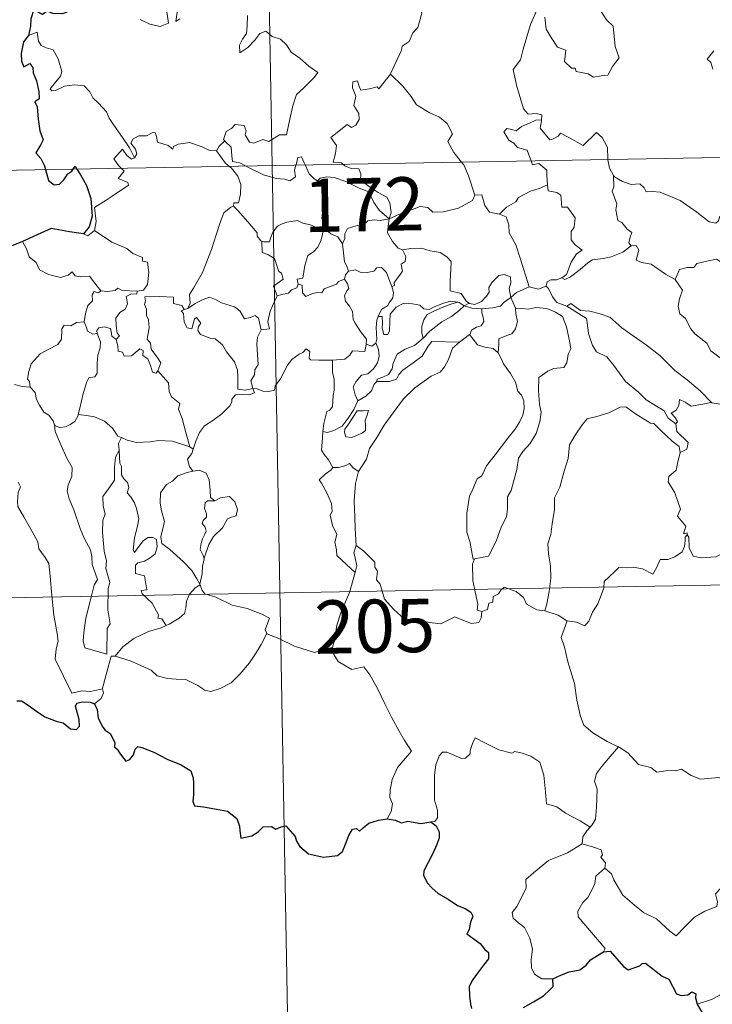
# Model space of a CAD drawing. Units: metres. Extents: x 625130 to 629638, y 4645869 to 4648918.
# Drawn here: x 625463 to 625561, y 4647810 to 4647949 of the extents above; entities that cross this region are included whole.
import ezdxf
from ezdxf.enums import TextEntityAlignment as Align

# ---------------------------------------------------------------- set-up
doc = ezdxf.new("R2010")
doc.units = ezdxf.units.M
doc.header["$MEASUREMENT"] = 0
doc.layers.add('Level 63', color=7, linetype='Continuous', lineweight=0)
doc.styles.add('Arial', font='ARIAL.TTF', dxfattribs={"height": 0.2})

msp = doc.modelspace()

# ---------------------------------------------------------------- linework, layer by layer
at = {"layer": 'Level 63', "linetype": 'Continuous', "lineweight": 0}
for points in [[(625494.47, 4648169), (625498.8, 4647928.1)], [(625515.43, 4647940.94), (625515.47, 4647940.99), (625517, 4647944.32), (625517.11, 4647944.92), (625518.06, 4647945.54), (625518.58, 4647946.77), (625519.31, 4647947.55), (625519.87, 4647949.56), (625519.47, 4647951.02), (625520.3, 4647951.32), (625520.34, 4647952.3), (625519.31, 4647954.35), (625521.67, 4647955.94)], [(625480.22, 4647948.66), (625481.57, 4647948.02), (625483.02, 4647947.68), (625484.2, 4647948.16), (625483.94, 4647949.75)], [(625485.41, 4647949.68), (625485.23, 4647948.39), (625485.76, 4647948.75)], [(625536.23, 4647950.4), (625535.18, 4647947.96), (625534.14, 4647944.49), (625533.75, 4647943), (625532.71, 4647941.64), (625533.21, 4647939.39), (625534.16, 4647936.08), (625534.83, 4647935.33), (625535.94, 4647935.43), (625536.75, 4647935.24), (625536.71, 4647934.55)], [(625537.16, 4647948.97), (625537.39, 4647947.3), (625538.07, 4647946.14), (625538.98, 4647944.78), (625540.15, 4647944.33), (625539.94, 4647942.75), (625540.95, 4647941.79), (625541.47, 4647941.8), (625541.61, 4647941.36), (625543.27, 4647941.02), (625544.01, 4647940.52), (625545.12, 4647940.74), (625546.05, 4647940.8), (625546.7, 4647942.06), (625547.64, 4647943.28), (625547.09, 4647944.88), (625546.8, 4647947.72), (625545.87, 4647948.62), (625545, 4647949.91)], [(625495.31, 4647949.22), (625495.25, 4647947.77), (625495.15, 4647946.69), (625494.59, 4647945.88), (625494.18, 4647945.05), (625494.23, 4647943.97), (625495.38, 4647944.7), (625496.35, 4647945.75), (625497.05, 4647946.71), (625497.87, 4647947.03), (625498.79, 4647946.26), (625499.95, 4647945.87), (625500.78, 4647945.1), (625501.45, 4647944.08), (625502.67, 4647943.22), (625503.96, 4647942.11), (625505.22, 4647941.21), (625504.7, 4647940.48), (625503.21, 4647939), (625502.19, 4647938.08), (625501.69, 4647936.48), (625501.29, 4647934.64), (625500.81, 4647932.4), (625499.81, 4647932.41), (625498.33, 4647931.49), (625497.46, 4647931.78), (625496.18, 4647931.24), (625495.61, 4647931.38), (625494.98, 4647932.4), (625495.14, 4647932.96), (625494.85, 4647933.72), (625493.57, 4647933.89), (625493.07, 4647933.29), (625492.31, 4647932.88), (625491.94, 4647931.77), (625492.12, 4647931.55)], [(625479.42, 4647929.2), (625478.71, 4647930.6), (625477.71, 4647932.06), (625476.47, 4647933.8), (625475.82, 4647934.78), (625475.44, 4647935.67), (625474.35, 4647936.88), (625473.55, 4647937.63), (625473.09, 4647938.47), (625472.31, 4647939.32), (625470.93, 4647939.45), (625469.54, 4647939.25), (625468.26, 4647938.67), (625467.75, 4647938.6), (625467.53, 4647938.89), (625468.08, 4647939.6), (625468.97, 4647940.68), (625469.15, 4647941.35), (625468.65, 4647943.14), (625467.94, 4647944.37), (625466.97, 4647944.66), (625466.28, 4647945.01), (625465.86, 4647945.63), (625465.71, 4647946.87), (625464.48, 4647946.41)], [(625560.99, 4647944.27), (625560.06, 4647943.09), (625560.53, 4647942.59), (625560.85, 4647941.65)], [(625508.75, 4647928.28), (625508.53, 4647928.48), (625507.39, 4647928.57), (625507.71, 4647929.77), (625507.83, 4647930.93), (625507.03, 4647932.05), (625509.33, 4647933.89), (625509.95, 4647933.44), (625510.57, 4647933.77), (625511.05, 4647934.56), (625511.01, 4647935.4), (625510.29, 4647936.56), (625510.56, 4647937.86), (625510.11, 4647939.05), (625510.16, 4647939.87), (625510.79, 4647940.04), (625511.02, 4647939.21), (625511.27, 4647938.72), (625512.5, 4647938.89), (625513.57, 4647939.16), (625513.8, 4647938.88), (625515.43, 4647940.94)], [(625515.43, 4647940.94), (625517.19, 4647939.26), (625518.36, 4647937.81), (625519.11, 4647936.64), (625520.89, 4647935.56), (625522.35, 4647934.9), (625523.45, 4647934), (625524.16, 4647932.56), (625523.5, 4647931.46), (625524.38, 4647929.95), (625525.46, 4647928.58)], [(625410.53, 4647926.51), (625940.14, 4647936.04)], [(625535.24, 4647928.76), (625535.05, 4647929.23), (625534.7, 4647930.24), (625533.33, 4647930.62), (625532.83, 4647931.25), (625532.12, 4647931.66), (625531.41, 4647932.84), (625531.82, 4647933.3), (625532.55, 4647933.15), (625533.16, 4647932.98), (625533.89, 4647933.58), (625535.01, 4647934.08), (625535.89, 4647934.5), (625536.71, 4647934.55)], [(625536.71, 4647934.55), (625536.7, 4647934.38), (625536.54, 4647933.37), (625537.9, 4647931.69), (625538.25, 4647931.81), (625539.04, 4647932.25), (625539.38, 4647932.67), (625540.58, 4647932.04), (625542.57, 4647930.92), (625544.44, 4647932.75), (625545.24, 4647932.05), (625546.01, 4647930.64), (625546.04, 4647928.95)], [(625490.94, 4647930.18), (625490.94, 4647930.16), (625489.87, 4647930.24), (625488.92, 4647930.72), (625487.13, 4647931.32), (625486.57, 4647931.25), (625485.53, 4647931.11), (625484.87, 4647930.75), (625484.82, 4647930.39), (625484.16, 4647930.92), (625482.65, 4647931.36), (625482.51, 4647932.17), (625482.32, 4647932.74), (625481.87, 4647932.71), (625481.08, 4647932.26), (625480.01, 4647932.27), (625479.2, 4647931.84), (625478.87, 4647931.24), (625479.54, 4647930.41), (625479.74, 4647929.76), (625479.42, 4647929.2)], [(625492.12, 4647931.55), (625491.32, 4647930.8), (625490.94, 4647930.18)], [(625492.12, 4647931.55), (625492.23, 4647931.41), (625493.01, 4647930.7), (625493.12, 4647929.46), (625493.18, 4647928.68), (625494.21, 4647928.48), (625495.04, 4647928.03)], [(625477.54, 4647927.72), (625477.15, 4647928.12), (625476.48, 4647929.02), (625477.69, 4647930.39), (625478.32, 4647929.49), (625479, 4647928.98), (625479.42, 4647929.2)], [(625490.94, 4647930.18), (625492.15, 4647928.45), (625492.7, 4647927.99)], [(625502.13, 4647928.16), (625502.19, 4647928.38), (625502.38, 4647929.23), (625502.93, 4647929.32), (625503.28, 4647928.45), (625503.41, 4647928.18)], [(625537.55, 4647925.39), (625537.48, 4647926.74), (625537.46, 4647927.44), (625536.33, 4647928.36), (625535.46, 4647928.2), (625535.24, 4647928.76)], [(625546.04, 4647928.95), (625546.04, 4647928.88), (625546.29, 4647927.74), (625546.87, 4647926.69)], [(625473.75, 4647918.93), (625473.98, 4647920.2), (625473.79, 4647922.17), (625475.41, 4647923.22), (625476.67, 4647924.06), (625478.54, 4647925.32), (625478.47, 4647925.71), (625477.08, 4647926.27), (625477.94, 4647927.31), (625477.54, 4647927.72)], [(625492.7, 4647927.99), (625493.04, 4647927.7), (625493.97, 4647926.6), (625494.38, 4647925.43), (625494.33, 4647924.04), (625494.06, 4647922.83), (625493.37, 4647922.84), (625493.36, 4647922.39)], [(625495.04, 4647928.03), (625495.53, 4647927.77), (625497.56, 4647926.76), (625499.36, 4647926.27), (625500.51, 4647926.15), (625501.29, 4647925.95), (625502.06, 4647926.48), (625501.95, 4647927.44), (625502.13, 4647928.16)], [(625498.8, 4647928.1), (625504.23, 4647626.99)], [(625503.41, 4647928.18), (625504.01, 4647926.94), (625504.7, 4647926.24), (625505.19, 4647925.92)], [(625515.25, 4647920.6), (625515.53, 4647921.47), (625515.36, 4647922.84), (625514.94, 4647923.64), (625513.72, 4647924.3), (625512.6, 4647925.04), (625511.22, 4647926.05), (625511.26, 4647926.94), (625510.99, 4647927.62), (625509.89, 4647927.68), (625509.03, 4647928.03), (625508.75, 4647928.28)], [(625525.46, 4647928.58), (625525.76, 4647928.19), (625526.45, 4647926.62), (625527.33, 4647923.93)], [(625505.19, 4647925.92), (625505.53, 4647926.3), (625506.46, 4647926.49), (625507.51, 4647926.39), (625509.16, 4647925.83), (625511.02, 4647924.92), (625512.4, 4647924.41), (625513.08, 4647922.9), (625513.89, 4647921.75), (625515.25, 4647920.6)], [(625549.34, 4647916.8), (625549.01, 4647917.2), (625549.19, 4647918.01), (625549.42, 4647918.67), (625548.78, 4647919.12), (625548.03, 4647920.07), (625547.46, 4647920.34), (625547.19, 4647921.84), (625547.31, 4647922.7), (625546.66, 4647924.48), (625546.89, 4647925.11), (625546.87, 4647926.69)], [(625546.87, 4647926.69), (625546.97, 4647926.51), (625548.1, 4647925.84), (625549.32, 4647925.41), (625550.57, 4647925.53), (625551.18, 4647924.97), (625551.47, 4647924.37), (625552.35, 4647924.42), (625553.43, 4647924.36), (625556.22, 4647923.15), (625558.56, 4647921.53), (625560.31, 4647920.16), (625561.25, 4647919.98), (625561.64, 4647920.32), (625561.84, 4647920.94), (625562.83, 4647920.34), (625564.34, 4647919.8), (625565.74, 4647919.86), (625566.44, 4647920.19), (625567.43, 4647920.52), (625568.15, 4647921.3)], [(625506.25, 4647919.19), (625506.19, 4647919.26), (625506.09, 4647919.96), (625505.77, 4647920.65), (625505.93, 4647921.89), (625506.24, 4647923.55), (625506.24, 4647924.46), (625505.19, 4647925.92)], [(625530.79, 4647921.25), (625531.76, 4647922.25), (625533.11, 4647922.97), (625533.45, 4647923.6), (625535.16, 4647924.5), (625536.37, 4647924.85), (625537.55, 4647925.39)], [(625537.55, 4647925.39), (625537.63, 4647924.52), (625538.87, 4647924.29), (625539.42, 4647923.93), (625539.58, 4647922.21), (625540.39, 4647922.24), (625541.45, 4647920.73), (625541.31, 4647919.4), (625540.9, 4647918.82), (625540.91, 4647917.64), (625541.43, 4647916.92), (625542.43, 4647916.15), (625541.66, 4647915.64), (625540.9, 4647914.49), (625540.25, 4647912.75), (625539.59, 4647912.28)], [(625515.25, 4647920.6), (625516.29, 4647921.06), (625517.78, 4647921.65), (625518.78, 4647921.97), (625519.61, 4647922.31), (625520.72, 4647922.2), (625521.39, 4647921.5), (625522.92, 4647921.56), (625525.04, 4647922.1), (625527, 4647923.17), (625527.33, 4647923.93)], [(625527.33, 4647923.93), (625528.32, 4647923.95), (625528.71, 4647922.45), (625529.38, 4647921.5), (625530.79, 4647921.25)], [(625486.93, 4647907.97), (625487.26, 4647908.7), (625487.15, 4647909.92), (625487.69, 4647910.82), (625488.96, 4647913.01), (625490.23, 4647916.28), (625490.89, 4647918.32), (625491.44, 4647920.08), (625491.99, 4647921.44), (625492.95, 4647922.22), (625493.36, 4647922.39)], [(625493.36, 4647922.39), (625493.94, 4647921.76), (625495.34, 4647920.15), (625496.69, 4647918.61), (625496.67, 4647918.13), (625497.19, 4647917.49), (625497.31, 4647917.45)], [(625515.25, 4647920.6), (625514, 4647920.36), (625513.16, 4647920.43), (625512.27, 4647920.32), (625511.99, 4647920.04), (625510.99, 4647919.69), (625510.3, 4647919.52), (625509.38, 4647919.2), (625509.03, 4647918.48), (625509.02, 4647917.8), (625508.71, 4647917.05)], [(625515.25, 4647920.6), (625515.1, 4647919.56), (625515.01, 4647918.63), (625515.71, 4647917.41), (625516.55, 4647916.47), (625517.15, 4647916.24)], [(625530.79, 4647921.25), (625531.74, 4647920.86), (625532.1, 4647919.74), (625532.18, 4647918.63), (625533.08, 4647916.9), (625533.7, 4647915.04), (625534.96, 4647911.02)], [(625497.31, 4647917.45), (625497.59, 4647917.34), (625498.4, 4647917.35), (625498.53, 4647917.86), (625498.89, 4647918.7), (625499.53, 4647919.54), (625500.21, 4647919.86), (625500.84, 4647920.13), (625502.37, 4647920.37), (625503.1, 4647919.98), (625504.19, 4647919.74), (625505.05, 4647919.34), (625505.87, 4647919.19), (625505.97, 4647919.19)], [(625505.97, 4647919.19), (625505.86, 4647918.36), (625505.64, 4647917.49), (625505.22, 4647916.57), (625504.6, 4647915.92), (625503.8, 4647915.41), (625503.38, 4647913.99), (625503.12, 4647912.24), (625502.31, 4647912.09), (625502.43, 4647911.4)], [(625505.97, 4647919.19), (625506.25, 4647919.19)], [(625508.71, 4647917.05), (625508.02, 4647918.04), (625507.05, 4647918.47), (625506.25, 4647919.19)], [(625472.22, 4647918.46), (625472.82, 4647918.17), (625473.75, 4647918.93)], [(625473.75, 4647918.93), (625476.19, 4647917.28), (625478.32, 4647916.4), (625479.16, 4647915.69), (625480.51, 4647915.13), (625480.51, 4647914.6), (625481.24, 4647914.46), (625481.43, 4647913.01), (625481.25, 4647911.32), (625480.67, 4647910.55), (625479.77, 4647910.38)], [(625463.62, 4647917.38), (625464.2, 4647916.34), (625464.55, 4647915.21), (625465.57, 4647914.41), (625466.03, 4647913.41), (625467.3, 4647912.76), (625469, 4647912.3), (625470.08, 4647912.66), (625470.6, 4647913.14), (625471.03, 4647912.55), (625471.79, 4647912.4), (625473.06, 4647912.5), (625473.83, 4647911.51), (625474.68, 4647910.43), (625474.71, 4647910.43)], [(625499.5, 4647909.74), (625498.96, 4647911.11), (625500.33, 4647912.07), (625500.12, 4647912.94), (625499.74, 4647913.15), (625499.13, 4647915.02), (625498.19, 4647915.54), (625497.39, 4647915.85), (625497.31, 4647917.45)], [(625509.52, 4647913.23), (625509.31, 4647913.92), (625508.95, 4647914.52), (625508.71, 4647917.05)], [(625515.65, 4647911.04), (625515.99, 4647911.2), (625515.96, 4647911.62), (625516.44, 4647912.21), (625516.83, 4647912.75), (625517.15, 4647913.19), (625516.95, 4647914.2), (625517.52, 4647914.56), (625517.62, 4647915.3), (625517.15, 4647916.24)], [(625517.15, 4647916.24), (625518.3, 4647916.41), (625519.79, 4647916.46), (625521.04, 4647916.08), (625522.45, 4647915.82), (625523.38, 4647915.25), (625523.98, 4647914.57), (625523.92, 4647913.44), (625523.86, 4647911.83), (625523.85, 4647910.43), (625525.39, 4647910.08), (625526.15, 4647908.96), (625526.51, 4647908.71)], [(625539.59, 4647912.28), (625539.99, 4647912.06), (625540.79, 4647912.4), (625542.14, 4647913.44), (625543.22, 4647914.4), (625543.91, 4647914.82), (625545.37, 4647914.99), (625546.54, 4647915.22), (625548.16, 4647915.91), (625549.34, 4647916.8)], [(625549.34, 4647916.8), (625550.05, 4647916.85), (625550.4, 4647916.16), (625550.04, 4647914.75), (625550.78, 4647914.41), (625552.17, 4647914.21), (625554.16, 4647912.77), (625555.55, 4647912.02)], [(625555.55, 4647912.02), (625556.12, 4647913.46), (625557.22, 4647913.71), (625558.18, 4647913.73), (625558.57, 4647914.31), (625560, 4647914.63), (625561.33, 4647914.9), (625562.52, 4647914.17), (625564.54, 4647912.82), (625566.22, 4647911.11), (625567.55, 4647909.57), (625569.14, 4647907.96), (625570.59, 4647906.8), (625572.39, 4647905.22), (625572.74, 4647903.26), (625573.32, 4647902.16), (625573.61, 4647900.1), (625573.98, 4647899.13), (625575.52, 4647898.37), (625576.43, 4647898.18), (625578.04, 4647897.45)], [(625509.52, 4647913.23), (625510.51, 4647913.41), (625511.16, 4647913.05), (625512.18, 4647913.02), (625513.09, 4647913.22), (625513.53, 4647913.68), (625514.18, 4647913.71), (625514.87, 4647913.02), (625515.37, 4647911.78), (625515.65, 4647911.04)], [(625502.43, 4647911.4), (625502.99, 4647911.26), (625503.06, 4647910.18), (625503.51, 4647909.65), (625504.48, 4647910.07), (625505.18, 4647910.2), (625505.78, 4647910.16), (625506.1, 4647910.74), (625506.73, 4647910.95), (625507.85, 4647911.4), (625508.11, 4647911.78), (625508.97, 4647912.09)], [(625512.02, 4647902.92), (625512.07, 4647903.65), (625511.24, 4647904.71), (625510.47, 4647905.89), (625510.19, 4647906.41), (625510.11, 4647907.53), (625509.66, 4647908.3), (625509.12, 4647908.99), (625508.96, 4647909.74), (625509.32, 4647910.46), (625509.56, 4647910.75), (625509.4, 4647911.41), (625508.97, 4647912.09)], [(625508.97, 4647912.09), (625509.11, 4647912.68), (625509.52, 4647913.23)], [(625526.51, 4647908.71), (625526.58, 4647908.66), (625527.31, 4647908.54), (625528.24, 4647908.94), (625528.97, 4647909.7), (625529.36, 4647910.26), (625529.29, 4647910.93), (625529.75, 4647911.65), (625530.7, 4647912.62), (625531.45, 4647912.75), (625532.34, 4647912.43), (625532.41, 4647911.55), (625532.16, 4647910.76), (625532.39, 4647909.51)], [(625537.38, 4647911.11), (625537.53, 4647911.72), (625538.03, 4647911.99), (625538.83, 4647911.98), (625539.59, 4647912.28)], [(625474.71, 4647910.43), (625475.54, 4647910.33), (625476.66, 4647910.48), (625477.06, 4647910.82), (625477.67, 4647910.48), (625479.77, 4647910.38)], [(625502.43, 4647911.4), (625502.26, 4647910.86), (625501.53, 4647910.58), (625501.09, 4647910.12), (625500.08, 4647909.92), (625499.5, 4647909.74)], [(625515.65, 4647911.04), (625515.89, 4647910.21), (625515.78, 4647909.45), (625515.27, 4647908.73), (625515.03, 4647908.33), (625514.24, 4647907.84), (625513.78, 4647906.96), (625513.72, 4647906.81)], [(625532.39, 4647909.51), (625533.2, 4647910.22), (625534.96, 4647911.02)], [(625534.96, 4647911.02), (625536.31, 4647910.7), (625537.38, 4647911.11)], [(625537.38, 4647911.11), (625537.68, 4647910.78), (625538.26, 4647909.61), (625538.88, 4647908.8), (625540.29, 4647908.28)], [(625555.55, 4647912.02), (625556.58, 4647910.54), (625556.13, 4647909.31), (625555.96, 4647908.26), (625556.21, 4647907.22), (625556.99, 4647906.56), (625557.73, 4647905.09), (625558.31, 4647904.39), (625560, 4647903.07), (625560.55, 4647902), (625561.85, 4647901.02), (625563.15, 4647900.48), (625564.79, 4647899.65), (625565.22, 4647898.22), (625565.63, 4647896.26), (625565.63, 4647894.23), (625564.57, 4647894.51), (625563.48, 4647894.58), (625562.2, 4647894.45), (625560.71, 4647894.68)], [(625472.31, 4647906.09), (625472.51, 4647907.25), (625472.81, 4647908.38), (625473.47, 4647909.03), (625473.46, 4647909.87), (625473.74, 4647910.36), (625474.3, 4647910.18), (625474.71, 4647910.43)], [(625479.77, 4647910.38), (625479.72, 4647910), (625478.87, 4647909.96), (625478.24, 4647909.65), (625478.4, 4647908.61), (625478.09, 4647907.84), (625477.34, 4647907.39), (625476.79, 4647906.61), (625476.84, 4647905.54), (625476.97, 4647904.46), (625477.27, 4647904.11), (625476.82, 4647903.59)], [(625482.69, 4647899.17), (625483.13, 4647900.28), (625482.69, 4647900.94), (625481.77, 4647902.24), (625481.64, 4647903.07), (625481.18, 4647903.65), (625481.45, 4647905.24), (625481.37, 4647906.36), (625481.11, 4647906.96), (625481.09, 4647907.88), (625480.81, 4647908.54), (625480.94, 4647909.04), (625480.87, 4647909.59), (625482.96, 4647909.64), (625484.91, 4647909.56), (625484.89, 4647908.66), (625486.05, 4647908.38), (625486.39, 4647907.83), (625486.57, 4647907.87)], [(625486.93, 4647907.97), (625487.94, 4647908.65), (625489.08, 4647909.22), (625489.97, 4647909.56), (625490.91, 4647909.16), (625491.63, 4647908.77), (625493.46, 4647908.19), (625494.24, 4647907.64), (625494.89, 4647906.5), (625495.67, 4647906.7), (625496.38, 4647906.99), (625496.88, 4647906.61), (625497.23, 4647904.97)], [(625497.23, 4647904.97), (625498.41, 4647905.07), (625498.18, 4647906.14), (625498.48, 4647907.57), (625498.81, 4647908.34), (625499.5, 4647909.74)], [(625528.31, 4647907.91), (625529.8, 4647908.04), (625530.93, 4647908.27), (625531.45, 4647908.85), (625532.39, 4647909.51)], [(625532.39, 4647909.51), (625533.04, 4647908), (625533.05, 4647907.93)], [(625486.57, 4647907.87), (625486.93, 4647907.97)], [(625513.72, 4647906.81), (625514.29, 4647906.85), (625514.3, 4647905.9), (625514.29, 4647905.17), (625514.51, 4647904.28), (625515.07, 4647904.27), (625515.31, 4647904.82), (625515.36, 4647906.14), (625515.41, 4647907.14), (625516.25, 4647908.12), (625517.34, 4647908.7), (625518.53, 4647908.6), (625519.59, 4647908.43), (625520.16, 4647907.9), (625520.87, 4647907.8), (625521.49, 4647908.12), (625522.77, 4647908.67), (625523.91, 4647908.97), (625524.92, 4647908.84)], [(625524.92, 4647908.84), (625524.09, 4647908.63), (625522.71, 4647908.08), (625521.55, 4647907.58), (625520.62, 4647907.1), (625520.15, 4647906.35), (625519.85, 4647905.45), (625519.88, 4647904.5), (625520.05, 4647903.79)], [(625520.05, 4647903.79), (625520.99, 4647904.74), (625522.67, 4647906.07), (625524.02, 4647906.85), (625525.05, 4647907.62), (625525.81, 4647908.32)], [(625524.92, 4647908.84), (625525.1, 4647908.82), (625525.81, 4647908.32)], [(625525.81, 4647908.32), (625526.51, 4647908.71)], [(625525.81, 4647908.32), (625526.92, 4647907.99), (625528.22, 4647907.91), (625528.31, 4647907.91)], [(625528.31, 4647907.91), (625528.29, 4647907.32), (625528.49, 4647906.72), (625528.59, 4647906.1), (625528.23, 4647905.5), (625527.54, 4647905.34), (625526.85, 4647904.9), (625526.6, 4647904.3), (625526.58, 4647904.28)], [(625533.05, 4647907.93), (625533.99, 4647907.94), (625534.86, 4647907.84), (625535.91, 4647908.08), (625537.45, 4647907.94), (625538.69, 4647907.43), (625539.67, 4647906.81), (625540.22, 4647905.36), (625540.72, 4647903.15), (625540.83, 4647902.27), (625540.48, 4647901.52), (625540.3, 4647900.32), (625539.87, 4647899.62), (625538.39, 4647899.51), (625537.6, 4647899.12), (625536.32, 4647898.24), (625536.29, 4647896.38), (625536.42, 4647894.43), (625536.65, 4647893.37), (625536.46, 4647892.01), (625535.96, 4647890.35), (625535.05, 4647888.9), (625534.08, 4647887.82), (625533.45, 4647886.85), (625533.25, 4647885.29), (625532.79, 4647883.52), (625532.45, 4647882.3), (625531.94, 4647881.43), (625531.94, 4647879.67), (625531.78, 4647878.59), (625531.01, 4647877.15), (625530.33, 4647875.16), (625529.26, 4647873.08), (625527.29, 4647872.67)], [(625533.05, 4647907.93), (625533.08, 4647907.26), (625533.33, 4647906.11), (625533.03, 4647905.07), (625532.54, 4647904.4), (625531.83, 4647904.14), (625530.7, 4647903.66), (625530.7, 4647902.94), (625530.62, 4647901.73)], [(625540.29, 4647908.28), (625540.83, 4647908.64), (625542.18, 4647907.65), (625543.53, 4647907.6), (625544.96, 4647907.19), (625546.33, 4647906.71), (625548.01, 4647905.22), (625549.61, 4647904.09), (625551.49, 4647902.77), (625553.36, 4647901.33), (625555.49, 4647899.22), (625557.24, 4647897.91), (625559.06, 4647896.34), (625560.71, 4647894.68)], [(625540.29, 4647908.28), (625543.03, 4647906.56), (625543.16, 4647905.97), (625543.35, 4647904.43), (625543.89, 4647902.75), (625544.45, 4647901.85), (625545.9, 4647901.16), (625546.9, 4647899.91), (625548.53, 4647897.69), (625550.35, 4647896.18), (625551.45, 4647895.09), (625553.99, 4647893.53), (625554.53, 4647892.52), (625555.64, 4647891.73)], [(625496.04, 4647896.68), (625496.03, 4647896.69), (625495.03, 4647896.44), (625493.95, 4647896.59), (625493.93, 4647898.27), (625493.89, 4647899.27), (625493.46, 4647900.42), (625492.35, 4647901.84), (625491.8, 4647902.84), (625490.75, 4647903.66), (625490.06, 4647903.78), (625488.71, 4647904.29), (625488.3, 4647904.84), (625488.41, 4647905.4), (625488.73, 4647905.87), (625488.12, 4647906.67), (625487.87, 4647906.51), (625487.67, 4647905.79), (625487.45, 4647905.11), (625486.81, 4647905.21), (625486.41, 4647906.04), (625486.36, 4647906.67), (625486.3, 4647907.27), (625485.98, 4647907.62), (625486.57, 4647907.87)], [(625513.72, 4647906.81), (625513.52, 4647906.33), (625513.43, 4647905.27), (625513.5, 4647903.57), (625513.4, 4647903.1)], [(625464.72, 4647896.87), (625464.61, 4647897.67), (625464.35, 4647898.02), (625464.51, 4647899.07), (625464.87, 4647900.15), (625466.14, 4647901.59), (625467.24, 4647902.19), (625468.59, 4647902.89), (625469.11, 4647903.63), (625469.15, 4647905.1), (625469.49, 4647905.6), (625470.45, 4647905.52), (625471.21, 4647905.96), (625472.31, 4647906.09)], [(625472.31, 4647906.09), (625472.62, 4647905.29), (625472.77, 4647904.75), (625473.53, 4647904.34), (625474.16, 4647904.42)], [(625474.16, 4647904.42), (625474.11, 4647904.84), (625474.37, 4647905.23), (625475.12, 4647905.38), (625476.03, 4647905.16), (625476.11, 4647904.7), (625476.22, 4647904.07), (625476.82, 4647903.59)], [(625471.49, 4647893.02), (625471.68, 4647893.93), (625472.16, 4647896), (625472.67, 4647897.63), (625472.98, 4647898.17), (625473.82, 4647898.33), (625474.12, 4647898.83), (625474.16, 4647900.26), (625474.24, 4647901.38), (625474.56, 4647902.43), (625474.59, 4647903.24), (625474.16, 4647904.42)], [(625497.23, 4647904.97), (625496.74, 4647903.92), (625496.64, 4647902.94), (625496.71, 4647901.46), (625496.8, 4647900.08), (625496.33, 4647899.3), (625496.3, 4647898.63), (625495.78, 4647897.77), (625496.04, 4647896.68)], [(625513.53, 4647897.66), (625513.57, 4647897.98), (625514.36, 4647898.27), (625515.18, 4647898.65), (625515.68, 4647899.44), (625515.8, 4647900.27), (625516.37, 4647901.54), (625517.51, 4647902.21), (625518.81, 4647902.74), (625520.05, 4647903.79)], [(625526.58, 4647904.28), (625525.14, 4647903.22)], [(625530.62, 4647901.73), (625529.9, 4647902.3), (625528.72, 4647902.51), (625527.7, 4647902.84), (625527.09, 4647903.64), (625526.58, 4647904.28)], [(625476.82, 4647903.59), (625477.05, 4647902.71), (625477.1, 4647901.96), (625477.7, 4647901.79), (625477.95, 4647901.22), (625478.98, 4647901.27), (625479.6, 4647901.82), (625480.14, 4647902.27), (625480.61, 4647902.04), (625480.57, 4647901.34), (625481.29, 4647900.87), (625481.66, 4647899.92), (625481.94, 4647899), (625482.43, 4647898.83), (625482.68, 4647899.16), (625482.69, 4647899.17)], [(625507.27, 4647900.69), (625509.01, 4647900.83), (625509.7, 4647901.4), (625510.12, 4647901.99), (625511.83, 4647901.88), (625511.99, 4647902.58), (625512.02, 4647902.92)], [(625513.4, 4647903.1), (625513.77, 4647902.2), (625513.87, 4647901.17), (625513.63, 4647900.28), (625513.04, 4647899.44), (625512.24, 4647898.76), (625511.35, 4647898.56), (625510.59, 4647897.69), (625510.19, 4647896.94), (625510.49, 4647895.78), (625510.84, 4647894.93)], [(625525.14, 4647903.22), (625524.19, 4647902.36), (625523.63, 4647900.78), (625523.05, 4647899.73), (625522.45, 4647899), (625521.17, 4647898.4), (625518.88, 4647896.77), (625517.29, 4647895.25), (625515.81, 4647893.24), (625514.56, 4647891.53), (625513.53, 4647889.79), (625512.51, 4647888.23), (625512.06, 4647886.73), (625510.94, 4647884.98)], [(625513.4, 4647903.1), (625513.39, 4647903.06), (625512.8, 4647902.67), (625512.02, 4647902.92)], [(625525.14, 4647903.22), (625521.28, 4647903.29), (625520.77, 4647902.67), (625519.9, 4647901.26), (625518.64, 4647900.28), (625517.17, 4647899.26), (625516.6, 4647898.66), (625516.27, 4647898), (625515.31, 4647897.69), (625513.53, 4647897.66)], [(625496.04, 4647896.68), (625496.66, 4647896.66), (625497.49, 4647896.31), (625498.31, 4647896.25), (625499.12, 4647896.47), (625499.19, 4647897.04), (625499.98, 4647898.04), (625500.95, 4647899.95), (625501.54, 4647900.75), (625502.59, 4647901.52), (625503.1, 4647901.76), (625503.59, 4647902.28), (625504.08, 4647901.91), (625503.98, 4647900.98), (625504.18, 4647900.7), (625505.34, 4647900.67), (625507.24, 4647900.68), (625507.27, 4647900.69)], [(625527.29, 4647872.67), (625527.09, 4647872.63), (625526.78, 4647874.33), (625526.66, 4647874.97), (625526.18, 4647876.46), (625526.21, 4647879.12), (625526.55, 4647881.53), (625527.03, 4647882.49), (625527.64, 4647883.96), (625528.3, 4647884.4), (625528.95, 4647885.77), (625530.17, 4647887.34), (625531.97, 4647889.67), (625532.94, 4647890.89), (625533.65, 4647892.03), (625534.07, 4647892.92), (625534.29, 4647893.86), (625534.23, 4647894.96), (625533.88, 4647895.73), (625533.36, 4647896.33), (625533.05, 4647897.59), (625532.36, 4647898.79), (625531.37, 4647900.14), (625531.04, 4647900.92), (625530.62, 4647901.73)], [(625507.27, 4647900.69), (625507.3, 4647899), (625507.52, 4647897.95), (625507.5, 4647896.44), (625507.39, 4647895.68), (625507.3, 4647894.16), (625506.9, 4647893.65), (625506.49, 4647893.43), (625506.04, 4647891.77), (625505.9, 4647890.61)], [(625487.17, 4647888.48), (625486.68, 4647890.32), (625486.09, 4647892.48), (625485.58, 4647893.77), (625485.78, 4647894.58), (625484.59, 4647895.51), (625484.29, 4647896.28), (625484.19, 4647897.46), (625482.69, 4647899.17)], [(625462.51, 4647897.27), (625463.59, 4647896.99), (625464.72, 4647896.87)], [(625464.72, 4647896.87), (625465.43, 4647896.1), (625465.58, 4647895.13), (625466.02, 4647894.32), (625466.63, 4647893.33), (625467.34, 4647892.95), (625467.94, 4647892.11), (625468.15, 4647891.58)], [(625510.84, 4647894.93), (625511.97, 4647895.6), (625512.76, 4647896.37), (625513.17, 4647897.3), (625513.53, 4647897.66)], [(625487.65, 4647888.16), (625488.03, 4647889.25), (625488.57, 4647890.48), (625489.26, 4647891.44), (625490.44, 4647892.17), (625491.68, 4647893.12), (625492.82, 4647894.26), (625493.09, 4647894.78), (625493.12, 4647895.2), (625493.63, 4647895.8), (625494.58, 4647895.84), (625495.53, 4647895.77), (625496.32, 4647896.06), (625496.04, 4647896.68)], [(625505.9, 4647890.61), (625506.57, 4647890.5), (625507.48, 4647890.76), (625508.62, 4647891.4), (625509.49, 4647892.49), (625510.29, 4647893.71), (625510.84, 4647894.93)], [(625556.25, 4647887.68), (625556.11, 4647888.5), (625555.1, 4647889.26), (625553.42, 4647890.87), (625552.52, 4647891.75), (625552.04, 4647891.81), (625549.95, 4647893.13), (625548.6, 4647894.1), (625547.81, 4647894.07), (625546.94, 4647893.61), (625546.17, 4647893.24), (625544.5, 4647892.75), (625543.15, 4647892.41), (625542.45, 4647891.56), (625541.46, 4647890.12), (625540.66, 4647888.77), (625540.47, 4647886.84), (625539.88, 4647885.02), (625539.28, 4647882.81), (625538.53, 4647881.29), (625538.56, 4647879.64), (625538.23, 4647877.64), (625538.01, 4647876.14), (625537.6, 4647874.8), (625537.68, 4647873.39), (625538, 4647871.7), (625538.01, 4647869.96), (625537.8, 4647868.11), (625537.48, 4647866.36), (625537.2, 4647865.36)], [(625560.71, 4647894.68), (625560.53, 4647894.71), (625559.44, 4647894.49), (625557.78, 4647894.21), (625556.95, 4647894.78), (625556.15, 4647895.15), (625556.03, 4647894.31), (625555.69, 4647893.63), (625554.97, 4647893.2), (625555.52, 4647892.62), (625555.85, 4647892.04), (625555.64, 4647891.73)], [(625468.15, 4647891.58), (625468.21, 4647891.43), (625468.89, 4647891.2), (625469.69, 4647891.29), (625470.33, 4647891.63), (625471.02, 4647892.06), (625471.45, 4647892.88), (625471.49, 4647893.02)], [(625471.49, 4647893.02), (625472.66, 4647892.9), (625473.79, 4647892.69), (625475.17, 4647892.09), (625476.31, 4647891.11), (625477.06, 4647889.95), (625477.54, 4647889.77), (625477.57, 4647889.76)], [(625510.76, 4647893.52), (625509.55, 4647891.65), (625509.03, 4647890.94), (625508.99, 4647890.47), (625509.15, 4647889.9), (625509.94, 4647889.77), (625510.72, 4647890.07), (625511.49, 4647890.46), (625511.94, 4647890.76), (625511.95, 4647891.48), (625511.87, 4647892.23), (625512.17, 4647892.92), (625512.37, 4647893.6), (625511.6, 4647893.52), (625510.76, 4647893.52)], [(625468.15, 4647891.58), (625468.22, 4647890.65), (625469.09, 4647888.64), (625469.86, 4647886.85), (625470.63, 4647885.57), (625470.56, 4647884.34), (625470.07, 4647883.05), (625469.91, 4647882.27), (625470.21, 4647881.14), (625470.84, 4647879.61), (625471.76, 4647876.98), (625472.29, 4647875.6), (625473.22, 4647873.96), (625473.4, 4647873.02), (625473.43, 4647871.9), (625474.17, 4647869.78), (625473.73, 4647868.97), (625473.17, 4647866.74), (625472.53, 4647864.33), (625472.28, 4647862.33), (625472.18, 4647861.13), (625472.42, 4647860.17)], [(625555.64, 4647891.73), (625555.78, 4647890.65), (625557.38, 4647889.06), (625557.16, 4647888.13), (625556.25, 4647887.68)], [(625507.34, 4647885.55), (625506.74, 4647886.64), (625506.12, 4647887.39), (625505.75, 4647888.01), (625505.85, 4647889.72), (625505.9, 4647890.61)], [(625477.57, 4647889.76), (625477.16, 4647888.93), (625477.23, 4647888), (625477.23, 4647887.97)], [(625477.57, 4647889.76), (625478.35, 4647889.4), (625479.69, 4647889.1), (625481.62, 4647889.18), (625482.78, 4647889.35), (625484.69, 4647889.25), (625486.08, 4647888.86), (625487.17, 4647888.48)], [(625472.42, 4647860.17), (625475.52, 4647859.25), (625475.55, 4647862.9), (625475.98, 4647863.55), (625475.66, 4647865.49), (625475.69, 4647868.53), (625475.91, 4647869.34), (625475.38, 4647871.35), (625475.44, 4647872.4), (625475.15, 4647873.79), (625474.91, 4647876.44), (625474.95, 4647878.1), (625475.28, 4647879.01), (625475.01, 4647880.09), (625474.93, 4647881.46), (625475.98, 4647882.86), (625476.57, 4647883.76), (625476.59, 4647885.61), (625476.74, 4647886.99), (625477.23, 4647887.97)], [(625477.23, 4647887.97), (625477.35, 4647886.18), (625477.57, 4647885.69), (625477.57, 4647884.52), (625477.88, 4647883.95), (625478.42, 4647883.44), (625478.59, 4647882.76), (625478.38, 4647882.01), (625478.84, 4647881.48), (625479.41, 4647880.59), (625479.67, 4647879.8), (625480, 4647878.35), (625479.8, 4647877.29), (625479.4, 4647875.66), (625479.23, 4647873.93), (625479.41, 4647873.59), (625480.03, 4647874.41), (625480.67, 4647875.26), (625481.32, 4647875.72), (625481.96, 4647875.7), (625482.5, 4647875.4), (625482.57, 4647874.37), (625482.3, 4647873.4), (625481.59, 4647872.82), (625480.83, 4647872.36), (625479.86, 4647872.12), (625479.52, 4647871.81), (625479.52, 4647870.63), (625480.81, 4647870.31), (625481.14, 4647868.32), (625480.36, 4647868.22), (625480.5, 4647867.75), (625481.91, 4647866.43), (625482.79, 4647864.82), (625482.67, 4647864.35), (625483.26, 4647864.24), (625483.84, 4647863.3)], [(625487.65, 4647888.16), (625487.49, 4647887.53), (625486.85, 4647886.74), (625487.16, 4647885.68), (625487.63, 4647885.06)], [(625487.17, 4647888.48), (625487.65, 4647888.16)], [(625556.25, 4647887.68), (625555.85, 4647886.11), (625555.65, 4647885.2), (625554.64, 4647884.3), (625554.55, 4647883.53), (625555.5, 4647881.97), (625556.26, 4647879.71), (625555.86, 4647878.72), (625557.05, 4647877.29), (625556.71, 4647876.23), (625557.23, 4647876.34), (625557.23, 4647876.09)], [(625510.94, 4647884.98), (625510.17, 4647885.53), (625509.67, 4647886.14), (625509.17, 4647885.82), (625508.11, 4647885.56), (625507.34, 4647885.55)], [(625487.63, 4647885.06), (625486.8, 4647884.86), (625485.51, 4647884.36), (625484.74, 4647883.65), (625483.89, 4647883.14), (625483.06, 4647881.98), (625483.03, 4647880.52), (625483.19, 4647879.44), (625483.61, 4647877.96), (625483.45, 4647877.14), (625483.12, 4647875.78), (625483.27, 4647874.84), (625484.38, 4647874.01), (625486.32, 4647872.27), (625487.46, 4647871.05), (625488.17, 4647869.89), (625488.61, 4647869.14)], [(625487.63, 4647885.06), (625487.65, 4647885.02), (625488.5, 4647885.18), (625489.51, 4647884.76), (625489.91, 4647883.84), (625490.04, 4647882.34), (625490.12, 4647881.35), (625490.72, 4647880.88)], [(625507.34, 4647885.55), (625507.03, 4647885.19), (625506.26, 4647884.62), (625505.4, 4647883.82), (625505.73, 4647883.33), (625506.47, 4647882), (625507.16, 4647880.5), (625507.25, 4647879.38), (625506.93, 4647878.86), (625507.27, 4647877.38), (625507.91, 4647876.14), (625507.62, 4647875.04), (625507.85, 4647873.97), (625507.89, 4647873.14), (625509.27, 4647871.89), (625510.48, 4647870.77)], [(625510.94, 4647884.98), (625510.53, 4647883.29), (625510.33, 4647880.84), (625510.43, 4647878.6), (625510.47, 4647876.97), (625510.63, 4647874.59)], [(625463.04, 4647883.48), (625463.33, 4647882.82), (625463.01, 4647882.05), (625462.92, 4647880.73), (625462.99, 4647880.07), (625463.82, 4647878.62), (625464.99, 4647876.54), (625465.77, 4647875.07), (625465.94, 4647874.11), (625466.82, 4647872.86), (625467.34, 4647872.05), (625467.52, 4647870.23), (625467.74, 4647867.54), (625468.05, 4647864.76), (625468.51, 4647862.19), (625468.65, 4647861.09), (625468.37, 4647860.03), (625468.25, 4647858.56), (625470.58, 4647853.75), (625471.97, 4647854.11), (625473.19, 4647854.02), (625474.89, 4647854.4)], [(625490.72, 4647880.88), (625489.69, 4647880.86), (625489.33, 4647880.58), (625489.27, 4647879.77), (625489.52, 4647879.05), (625489.55, 4647878.55), (625489.05, 4647878.08), (625488.91, 4647877.69), (625489.35, 4647877.16), (625489.49, 4647876.61), (625489.31, 4647876.16), (625488.98, 4647875.51), (625488.8, 4647874.85), (625488.67, 4647874.02), (625489.08, 4647873.14), (625489.2, 4647872.71)], [(625490.72, 4647880.88), (625491.53, 4647881.28), (625492.76, 4647881.46), (625493.55, 4647880.71), (625493.88, 4647879.66), (625493.71, 4647878.75), (625493.05, 4647878.56), (625492.49, 4647878.34), (625491.96, 4647877.39), (625491.8, 4647877.06), (625490.52, 4647875.84), (625489.87, 4647874.72), (625489.21, 4647872.79), (625489.2, 4647872.71)], [(625557.23, 4647876.09), (625556.94, 4647875.76), (625556.94, 4647875.26), (625556.85, 4647874.45), (625556.5, 4647873.67), (625555.49, 4647872.99), (625554.49, 4647872.62), (625553.41, 4647872.59), (625552.94, 4647871.54), (625552.38, 4647870.54), (625550.95, 4647871.3), (625549.6, 4647871.5), (625548.63, 4647871.42), (625547.6, 4647871.46), (625547.06, 4647870.94), (625546.2, 4647870.13), (625545.55, 4647869.48), (625545.47, 4647868.55), (625544.66, 4647866.36), (625543.87, 4647865.16), (625543.36, 4647863.91), (625542.83, 4647863.26), (625541.65, 4647863.78), (625540.34, 4647863.95)], [(625557.23, 4647876.09), (625557.45, 4647875.75), (625557.48, 4647874.24), (625558.05, 4647873.07), (625559.19, 4647872.84), (625561.27, 4647872.99), (625562.64, 4647873.66), (625564.09, 4647874.64), (625565.05, 4647874.76), (625565.86, 4647874.28), (625566.55, 4647874.13), (625567.24, 4647874.57)], [(625411.62, 4647866.29), (625852.95, 4647874.23)], [(625510.48, 4647870.77), (625510.72, 4647871.71), (625510.45, 4647872.84), (625510.28, 4647873.54), (625510.63, 4647874.59)], [(625510.63, 4647874.59), (625511.71, 4647873.77), (625513.23, 4647872.23), (625513.26, 4647871.54), (625513.63, 4647870.96), (625513.49, 4647869.73), (625514.01, 4647869.13), (625514.62, 4647867.01), (625515.94, 4647865.54), (625517.39, 4647864.26), (625519.08, 4647864.04), (625521.31, 4647863.67), (625522.52, 4647863.54), (625523.64, 4647864.11), (625524.52, 4647864.5), (625525.63, 4647864.03), (625526.86, 4647863.59), (625527.88, 4647863.73), (625528.2, 4647864.39), (625528.33, 4647865.27)], [(625489.2, 4647872.71), (625488.99, 4647871.66), (625488.95, 4647870.58), (625488.61, 4647869.14), (625488.65, 4647869.03)], [(625528.33, 4647865.27), (625527.67, 4647865.44), (625527.73, 4647866.29), (625527.35, 4647868.06), (625527.06, 4647869.66), (625526.99, 4647871.92), (625527.29, 4647872.67)], [(625507.29, 4647860.2), (625507.57, 4647861.24), (625507.87, 4647863.37), (625508.44, 4647865.08), (625509.66, 4647867.94), (625510.48, 4647870.77)], [(625488.65, 4647869.03), (625487.95, 4647868.6), (625487.14, 4647867.73), (625486.71, 4647866.71), (625486.63, 4647865.74), (625486.43, 4647865.01), (625485.67, 4647864.32), (625484.28, 4647863.51), (625483.84, 4647863.3)], [(625488.65, 4647869.03), (625488.94, 4647868.25), (625489.29, 4647867.77), (625490.87, 4647867.31), (625493.16, 4647866.15), (625495.25, 4647865.68), (625497.34, 4647864.92), (625498.4, 4647864.35), (625497.82, 4647862.69), (625498.03, 4647862.18)], [(625537.2, 4647865.36), (625536.07, 4647865.51), (625534.58, 4647866.32), (625534.18, 4647867.23), (625533.15, 4647868.07), (625531.45, 4647868.68), (625530.98, 4647868.28), (625530.64, 4647867.74), (625529.92, 4647867.37), (625529.88, 4647866.59), (625529.29, 4647866.46), (625529.11, 4647865.55), (625528.33, 4647865.27)], [(625540.34, 4647863.95), (625540.29, 4647863.97), (625539.07, 4647864.75), (625537.2, 4647865.36)], [(625540.34, 4647863.95), (625539.49, 4647861.63), (625539.96, 4647860.25), (625540.43, 4647858.17), (625541.34, 4647855.12), (625541.69, 4647852.77), (625542.22, 4647850.49), (625542.68, 4647849.28), (625543.96, 4647848.17), (625545.95, 4647846.95), (625547.51, 4647846.23), (625547.57, 4647846.2)], [(625483.84, 4647863.3), (625483.17, 4647862.97), (625481.37, 4647862.46), (625479.31, 4647861.47), (625477.78, 4647860.28), (625476.7, 4647858.97)], [(625476.7, 4647858.97), (625478.93, 4647858.27), (625481.74, 4647856.99), (625482.61, 4647856.23), (625484.05, 4647855.85), (625485.26, 4647855.73), (625486.65, 4647855.7), (625488.34, 4647854.86), (625489.32, 4647854.18), (625490.13, 4647854), (625491.48, 4647854.45), (625492.99, 4647855.24), (625494.24, 4647856.46), (625495.61, 4647858.02), (625496.43, 4647859.32), (625497.25, 4647860.61), (625498.03, 4647862.18)], [(625498.03, 4647862.18), (625498.05, 4647862.15), (625499.71, 4647861.48), (625501.94, 4647860.37), (625504.75, 4647859.5), (625506.12, 4647859.97), (625507.29, 4647860.2)], [(625507.29, 4647860.2), (625507.45, 4647859.24), (625508.09, 4647858.24), (625509.12, 4647857.6), (625510.01, 4647857.09), (625511.69, 4647857.47), (625512.55, 4647856.37), (625513.63, 4647854.44), (625514.67, 4647852.26), (625515.59, 4647850.38), (625516.68, 4647848.43), (625517.36, 4647847.2), (625518.42, 4647845.59), (625517.49, 4647844.57), (625516.42, 4647843.28), (625515.68, 4647841.6), (625515.39, 4647840.15), (625515.36, 4647839.08), (625515.72, 4647838.19), (625515.56, 4647837.09), (625514.97, 4647836.09)], [(625474.89, 4647854.4), (625474.88, 4647854.46), (625476.11, 4647858.98), (625476.7, 4647858.97)], [(625473.77, 4647852.25), (625474.72, 4647853.04), (625475.05, 4647853.83), (625474.89, 4647854.4)], [(625543.58, 4647834.91), (625542.14, 4647835.8), (625540.11, 4647836.88), (625538.87, 4647837.76), (625537.41, 4647838.17), (625537.29, 4647839.88), (625537.02, 4647842.21), (625536.49, 4647844.03), (625535.23, 4647844.88), (625533.97, 4647845.32), (625532.96, 4647845.55), (625532.54, 4647845.34), (625530.69, 4647845.77), (625528.94, 4647846.68), (625527.39, 4647847.46), (625526.98, 4647846.7), (625526.65, 4647845.71), (625526.67, 4647845.23), (625526.03, 4647844.62), (625525.45, 4647844.56), (625523.38, 4647845.44), (625522.78, 4647845.46), (625522.3, 4647844.95), (625521.82, 4647843.67), (625521.62, 4647842.21), (625521.62, 4647840.77), (625521.66, 4647838.68), (625522.05, 4647837.31), (625522.05, 4647836.2), (625521.67, 4647835.7), (625521.11, 4647835.64)], [(625547.57, 4647846.2), (625546.11, 4647844.53), (625545.15, 4647843.38), (625544.44, 4647842.47), (625544.15, 4647841.38), (625544.55, 4647840.25), (625544.47, 4647837.72), (625544.31, 4647836.01), (625543.86, 4647835.21), (625543.58, 4647834.91)], [(625547.57, 4647846.2), (625548.85, 4647845.37), (625550.38, 4647843.72), (625552.1, 4647843.29), (625552.97, 4647842.62), (625554.52, 4647842.86), (625555.64, 4647842.85), (625556.44, 4647843.06), (625557.79, 4647842.19), (625559.1, 4647841.66), (625561.68, 4647841.9), (625562.77, 4647841.5), (625564.65, 4647841.7), (625566.01, 4647842.12), (625567.32, 4647842.24), (625569.39, 4647839.28)], [(625545.61, 4647829.14), (625546.57, 4647828.3), (625546.89, 4647827.46), (625548.16, 4647825.3), (625549.8, 4647823.92), (625551.07, 4647822.87), (625552.89, 4647821.97), (625554.78, 4647820.23), (625555.67, 4647819.59), (625556.94, 4647820.88), (625558.24, 4647822.2), (625559.72, 4647823.07), (625561.39, 4647823.74), (625561.47, 4647824.36), (625561.2, 4647825.5), (625562.82, 4647827.19), (625564.39, 4647829.31), (625566.02, 4647830.67), (625566.65, 4647831.43), (625566.91, 4647833.29), (625567.9, 4647834.32), (625568.54, 4647835.99), (625568.93, 4647837.35), (625569.39, 4647839.28)], [(625543.58, 4647834.91), (625543.11, 4647834.4), (625542.52, 4647833.52), (625542.43, 4647832.56)], [(625538.29, 4647813.51), (625536.76, 4647813.51), (625535.71, 4647814.2), (625535.29, 4647815.09), (625535.25, 4647816.24), (625535.43, 4647817.72), (625535.05, 4647819.26), (625534.32, 4647820.74), (625533.48, 4647821.42), (625532.72, 4647822.06), (625532.6, 4647822.88), (625533.25, 4647823.72), (625534.57, 4647826.32), (625534.5, 4647827.51), (625535.57, 4647828.47), (625537.69, 4647830.21), (625540.39, 4647831.29), (625542.43, 4647832.56)], [(625542.43, 4647832.56), (625544.03, 4647832.09), (625545.09, 4647831.71), (625545.32, 4647831.02), (625545.08, 4647830.69), (625545.71, 4647829.88), (625545.61, 4647829.14)], [(625545.43, 4647817.35), (625545.66, 4647817.79), (625541.87, 4647822.28), (625541.81, 4647823.05), (625542.53, 4647824.27), (625543.24, 4647824.98), (625543.87, 4647826.23), (625544.24, 4647826.95), (625544.34, 4647828.01), (625545.61, 4647829.14)], [(625577.92, 4647818.41), (625577.39, 4647818.09), (625576.83, 4647817.27), (625576.31, 4647816.91), (625575.42, 4647815.42), (625574.53, 4647814.6), (625573.83, 4647813.74), (625572.94, 4647813.25), (625571.77, 4647812.76), (625570.67, 4647812.73), (625570.13, 4647813.5), (625569.74, 4647814.1), (625569.19, 4647813.5), (625568.59, 4647813.22), (625567.55, 4647813.03), (625566.53, 4647813.05), (625565.11, 4647812.74), (625564.09, 4647812.45), (625562.75, 4647811.98), (625561.84, 4647811.24), (625560.66, 4647810.6), (625558.63, 4647809.95)]]:
    msp.add_lwpolyline(points, dxfattribs=at)
at = {"layer": 'Level 63', "linetype": 'Continuous', "lineweight": 30}
for points in [[(625476.42, 4647951.76), (625475.53, 4647951.3), (625474.49, 4647951.06), (625473.21, 4647950.54), (625471.85, 4647950.57), (625470.44, 4647949.95), (625469.25, 4647949.44), (625467.91, 4647949.53), (625467.11, 4647949.85), (625466.44, 4647949.36), (625466.07, 4647949.54), (625465.23, 4647950.09), (625464.82, 4647948.74), (625464.74, 4647947.7), (625464.48, 4647946.41)], [(625464.48, 4647946.41), (625463.78, 4647945.5), (625463.43, 4647943.88), (625463.48, 4647942.78), (625463.82, 4647942), (625464.65, 4647942.48), (625465.1, 4647941.89), (625465.12, 4647941.16), (625465.61, 4647940.03), (625465.93, 4647938.54), (625465.97, 4647937.51), (625465.38, 4647937.08), (625465.68, 4647936.34), (625465.83, 4647934.61), (625466.07, 4647932.99), (625466.56, 4647931.69), (625466.22, 4647931.05), (625465.53, 4647929.86), (625466.23, 4647929.1), (625466.71, 4647928.04), (625466.85, 4647927.53)], [(625466.85, 4647927.53), (625467.27, 4647925.98), (625468.07, 4647925.36), (625468.82, 4647925.48), (625469.45, 4647926.09), (625470.01, 4647926.9), (625470.58, 4647927.31), (625470.77, 4647927.6)], [(625470.77, 4647927.6), (625471.05, 4647928), (625471.29, 4647927.6)], [(625471.29, 4647927.6), (625471.79, 4647926.8), (625472.62, 4647925.26), (625473.27, 4647923.44), (625473.42, 4647920.94), (625473.01, 4647919.48), (625472.22, 4647918.46)], [(625472.22, 4647918.46), (625470.24, 4647918.73), (625467.66, 4647919.23), (625465.69, 4647918.34), (625463.62, 4647917.38)], [(625463.62, 4647917.38), (625462.25, 4647916.84), (625461.51, 4647916.77), (625460.86, 4647916), (625460.1, 4647914.86), (625459.5, 4647913.76), (625458.79, 4647912.94), (625458.07, 4647912.54), (625457.41, 4647912.46)], [(625462.82, 4647852.68), (625463.47, 4647852.68), (625464.42, 4647852.1), (625465.44, 4647851.34), (625466.77, 4647850.42), (625468.35, 4647849.83), (625469.35, 4647849.58), (625470.37, 4647848.73), (625471.23, 4647848.64), (625471.66, 4647849.1), (625471.6, 4647850.06), (625471.1, 4647851.95), (625471.29, 4647852.36), (625472.03, 4647852.55), (625473.14, 4647852.5), (625473.77, 4647852.25)], [(625473.77, 4647852.25), (625474.13, 4647851.46), (625474.3, 4647850.24), (625474.93, 4647849), (625475.27, 4647848.57), (625475.98, 4647848.1), (625476.65, 4647846.84), (625476.6, 4647846.22), (625476.96, 4647845.86), (625477.4, 4647845.21), (625478.17, 4647844.2), (625478.74, 4647844.42), (625479.25, 4647845.08), (625479.51, 4647845.89), (625479.86, 4647846.24), (625480.43, 4647846.14), (625482.14, 4647845.47), (625484.02, 4647844.47), (625485.95, 4647843.66), (625487.31, 4647842.83), (625487.67, 4647841.85), (625487.72, 4647841.08), (625487.73, 4647839.5), (625487.61, 4647838.49), (625487.87, 4647837.89), (625489.1, 4647837.74), (625490.95, 4647837.43), (625492.49, 4647837.15), (625493.79, 4647836.1), (625494.19, 4647835.02), (625494.22, 4647834.42), (625494.37, 4647833.33), (625495.93, 4647833.68), (625496.8, 4647834.26), (625497.52, 4647834.92), (625498.67, 4647834.97), (625499.31, 4647834.63), (625500.07, 4647834.96), (625500.69, 4647835.09), (625502.03, 4647833.56), (625502.19, 4647832.93), (625502.69, 4647832.18), (625503.91, 4647831.14), (625506, 4647830.66), (625507.99, 4647830.91), (625508.68, 4647831.48), (625509.1, 4647832.48), (625509.6, 4647833.7), (625510.08, 4647834.6), (625510.67, 4647834.7), (625511.08, 4647834.31), (625511.58, 4647834.8), (625512.4, 4647835.45), (625513.75, 4647835.9), (625514.97, 4647836.09)], [(625514.97, 4647836.09), (625516.13, 4647835.89), (625516.96, 4647835.51), (625517.87, 4647835.72), (625519.71, 4647835.4), (625521.11, 4647835.64)], [(625521.11, 4647835.64), (625521.89, 4647835.1), (625522.31, 4647834.24), (625522.29, 4647833.39), (625521.97, 4647832.44), (625521.35, 4647831.1), (625520.73, 4647829.94), (625520.14, 4647828.74), (625520.08, 4647828.07), (625520.65, 4647827.01), (625521.29, 4647826.36), (625522.18, 4647825.53), (625523.58, 4647824.76), (625524.86, 4647823.86), (625525.97, 4647823.42), (625526.77, 4647822.92), (625527.02, 4647822.36), (625526.72, 4647821.52), (625526.53, 4647820.46), (625526.2, 4647819.89), (625527.21, 4647819.14), (625528.06, 4647818.52), (625528.75, 4647817.68), (625529.25, 4647817.23), (625529.24, 4647816.36), (625528.55, 4647815.47), (625527.69, 4647814.34), (625526.96, 4647813.3), (625526.54, 4647812.42), (625526.55, 4647811.16), (625526.69, 4647809.98), (625526.83, 4647809.35)], [(625538.29, 4647813.51), (625539.53, 4647814.1), (625540.6, 4647814.5), (625542.11, 4647814.79), (625543, 4647815.45), (625543.62, 4647816.22), (625544.61, 4647816.8), (625545.43, 4647817.35)], [(625545.43, 4647817.35), (625546.39, 4647817.45), (625548.24, 4647815.28), (625548.9, 4647814.81), (625550.56, 4647815.37), (625550.89, 4647815.67), (625551.35, 4647815.76), (625553.69, 4647813.9), (625554.66, 4647813.48), (625555.74, 4647811.43), (625556.39, 4647811.19), (625557.3, 4647811.3), (625557.89, 4647811.68), (625558.42, 4647811.42), (625558.41, 4647810.85), (625558.63, 4647809.95)], [(625534.19, 4647809.5), (625535.56, 4647810.27), (625537.01, 4647811.16), (625537.82, 4647811.92), (625538.33, 4647812.46), (625538.29, 4647813.51)], [(625558.63, 4647809.95), (625559.83, 4647807.83), (625559.43, 4647806.85), (625559.31, 4647806.18), (625559.75, 4647805.5), (625560.61, 4647804.99), (625561.47, 4647805.19), (625562.57, 4647805.64), (625563.84, 4647805.57), (625565.13, 4647805.67), (625566.18, 4647805.8), (625566.84, 4647804.76), (625567.41, 4647804.12), (625567.99, 4647803.5), (625568.05, 4647802.92), (625569.05, 4647801.25), (625569.9, 4647800.56), (625570.48, 4647800.68), (625570.71, 4647801.21), (625570.78, 4647802.26), (625571.12, 4647802.93), (625571.85, 4647803.09), (625572.52, 4647802.8)]]:
    msp.add_lwpolyline(points, dxfattribs=at)

# ---------------------------------------------------------------- texts
at = {"layer": 'Level 63', "linetype": 'Continuous', "lineweight": 13, "style": 'Arial'}
for s, p in [('172', (625511.7, 4647922.59)), ('205', (625513.23, 4647863.2))]:
    msp.add_text(s, height=7.5, rotation=1.0308, dxfattribs=at).set_placement(p, align=Align.MIDDLE_CENTER)

doc.saveas('drawing.dxf')
